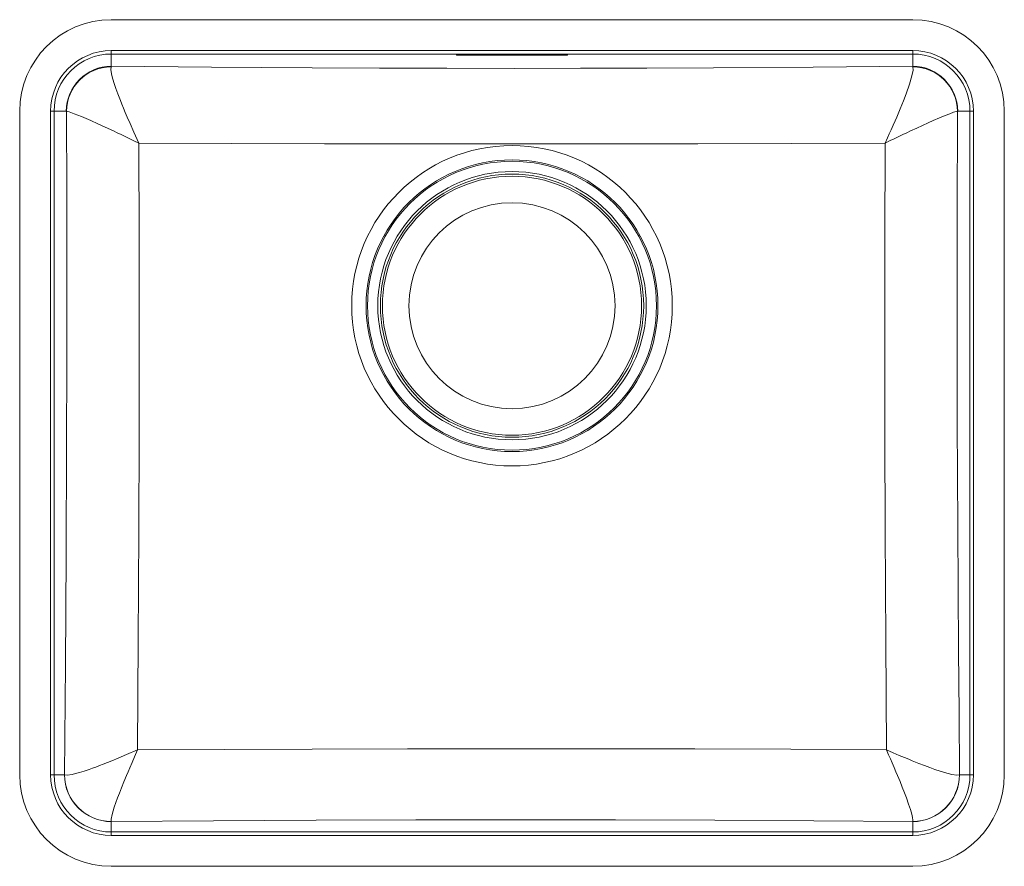
# Model space of a CAD drawing. Units: millimetres. Extents: x 87 to 517, y 120 to 490.
import ezdxf

# ---------------------------------------------------------------- set-up
doc = ezdxf.new("R2010")
doc.units = ezdxf.units.MM

msp = doc.modelspace()

# ---------------------------------------------------------------- linework, layer by layer
at = {"color": 7, "linetype": 'Continuous', "lineweight": 15}
for p, q in [((476.91, 489.67), (126.91, 489.67)), ((126.91, 476.17), (126.91, 474.67)), ((126.91, 476.17), (476.91, 476.17)), ((476.91, 474.67), (126.91, 474.67)), ((126.91, 469.33), (126.91, 474.67)), ((277.66, 474.2), (277.66, 474.61)), ((278.66, 474.62), (325.16, 474.62)), ((325.16, 474.17), (278.66, 474.17)), ((326.16, 474.61), (326.16, 474.2)), ((476.91, 476.17), (476.91, 474.67)), ((476.91, 469.33), (476.91, 474.67)), ((126.91, 469.33), (126.8, 469.11)), ((477.01, 469.11), (476.91, 469.33)), ((86.91, 449.67), (86.91, 159.67)), ((100.41, 449.67), (101.91, 449.67)), ((100.41, 159.67), (100.41, 449.67)), ((101.91, 449.67), (101.91, 159.67)), ((107.25, 449.67), (101.91, 449.67)), ((107.33, 449.65), (107.25, 449.67)), ((496.56, 449.67), (496.49, 449.65)), ((496.56, 449.67), (501.91, 449.67)), ((503.41, 449.67), (501.91, 449.67)), ((501.91, 159.67), (501.91, 449.67)), ((503.41, 449.67), (503.41, 159.67)), ((516.91, 159.67), (516.91, 449.67)), ((101.91, 159.67), (100.41, 159.67)), ((106.44, 159.67), (101.91, 159.67)), ((106.5, 159.63), (106.44, 159.67)), ((497.37, 159.67), (497.32, 159.63)), ((497.37, 159.67), (501.91, 159.67)), ((501.91, 159.67), (503.41, 159.67)), ((126.91, 139.23), (126.91, 139.21)), ((126.91, 139.21), (126.91, 134.67)), ((476.91, 139.21), (476.9, 139.23)), ((476.91, 139.21), (476.91, 134.67)), ((126.91, 134.67), (476.91, 134.67)), ((126.91, 134.67), (126.91, 133.17)), ((476.91, 134.67), (476.91, 133.17)), ((476.91, 133.17), (126.91, 133.17)), ((126.91, 119.67), (476.91, 119.67))]:
    msp.add_line(p, q, dxfattribs=at)
at = {"color": 8, "linetype": 'Continuous', "lineweight": 15}
for p, q in [((278.66, 474.17), (278.66, 474.62)), ((325.16, 474.17), (325.16, 474.62))]:
    msp.add_line(p, q, dxfattribs=at)
at = {"color": 7, "linetype": 'Continuous', "lineweight": 15, "flags": 128}
for points in [[(139, 435.75), (136.79, 440.56), (135.1, 444.34), (133.88, 447.1), (133.03, 449.08), (132.25, 450.95), (131.53, 452.7), (130.88, 454.34), (130.28, 455.86), (129.75, 457.28), (128.89, 459.66), (128.18, 461.8), (127.61, 463.68), (127.18, 465.3), (126.73, 467.74), (126.8, 469.11)], [(126.91, 469.33), (170.72, 468.95), (214.62, 468.66), (243.99, 468.51), (273.39, 468.42), (302.8, 468.39), (331.83, 468.42), (360.85, 468.52), (389.85, 468.66), (433.42, 468.95), (476.91, 469.33)], [(464.82, 435.75), (465.85, 437.97), (466.64, 439.71), (467.47, 441.54), (468.38, 443.57), (469.2, 445.43), (469.93, 447.1), (471.49, 450.78), (472.87, 454.16), (474.07, 457.28), (475.57, 461.56), (476.59, 465.06), (477.08, 467.6), (477.01, 469.11)], [(106.44, 159.67), (106.87, 207.66), (107.2, 255.76), (107.42, 303.94), (107.51, 340.36), (107.52, 376.81), (107.46, 413.24), (107.33, 449.65)], [(139, 435.75), (136.8, 436.79), (135.07, 437.61), (133.27, 438.47), (131.27, 439.42), (129.45, 440.28), (127.81, 441.05), (124.24, 442.71), (120.98, 444.21), (118, 445.55), (113.97, 447.29), (110.75, 448.59), (108.51, 449.39), (107.33, 449.65)], [(496.49, 449.65), (495.83, 449.54), (494.68, 449.18), (493.07, 448.59), (491.04, 447.79), (488.61, 446.77), (485.81, 445.55), (483.62, 444.56), (481.17, 443.45), (478.73, 442.32), (476, 441.05), (474.36, 440.28), (472.54, 439.42), (470.54, 438.47), (468.74, 437.61), (467.03, 436.8), (464.82, 435.75)], [(496.49, 449.65), (496.33, 404.31), (496.28, 358.95), (496.36, 313.45), (496.54, 267.98), (496.7, 240.87), (496.9, 213.78), (497.12, 186.71), (497.37, 159.67)], [(139, 435.75), (139.06, 393.37), (139.07, 350.98), (139.02, 308.49), (138.92, 266.03), (138.7, 218.27), (138.39, 170.58)], [(464.82, 435.75), (424, 435.51), (383.13, 435.37), (342.12, 435.37), (301.09, 435.4), (260.55, 435.37), (220.04, 435.37), (179.49, 435.51), (139, 435.75)], [(465.42, 170.58), (465.11, 218.25), (464.9, 266.04), (464.79, 308.39), (464.75, 350.78), (464.75, 393.27), (464.82, 435.75)], [(138.39, 170.58), (133.61, 168.52), (129.87, 166.95), (127.15, 165.82), (125.21, 165.04), (123.39, 164.32), (121.69, 163.67), (120.11, 163.07), (118.64, 162.53), (117.29, 162.05), (115.02, 161.29), (113.01, 160.66), (111.26, 160.17), (109.77, 159.81), (107.6, 159.48), (106.5, 159.63)], [(126.91, 139.23), (126.85, 140.24), (127.28, 142.31), (128.22, 145.46), (129.69, 149.65), (130.46, 151.69), (131.37, 154), (132.4, 156.56), (133.57, 159.4), (134.21, 160.9), (135, 162.76), (135.96, 164.99), (137.09, 167.59), (138.39, 170.58)], [(138.39, 170.58), (176.47, 170.79), (214.62, 170.93), (256.33, 171.03), (298.07, 171.06), (339.81, 171.04), (381.73, 170.95), (423.61, 170.8), (465.42, 170.58)], [(476.9, 139.23), (477, 139.84), (476.86, 140.95), (476.49, 142.52), (475.91, 144.51), (475.12, 146.89), (474.13, 149.65), (473.3, 151.83), (472.35, 154.25), (471.36, 156.68), (470.24, 159.4), (469.55, 161.03), (468.78, 162.85), (467.92, 164.85), (467.14, 166.65), (466.39, 168.37), (465.42, 170.58)], [(497.32, 159.63), (496.21, 159.48), (494.04, 159.81), (490.8, 160.66), (486.53, 162.05), (484.45, 162.79), (482.12, 163.67), (479.52, 164.67), (476.66, 165.82), (475.15, 166.44), (473.28, 167.22), (471.04, 168.17), (468.42, 169.29), (465.42, 170.58)], [(476.9, 139.23), (433.71, 139.55), (390.43, 139.79), (347.1, 139.95), (303.49, 140), (259.88, 139.95), (216.31, 139.81), (171.58, 139.56), (126.91, 139.23)]]:
    msp.add_lwpolyline(points, dxfattribs=at)
at = {"color": 7, "linetype": 'Continuous', "lineweight": 15}
for radius in [70, 63.73, 63.11, 58.61, 57.5, 56.59, 45]:
    msp.add_circle((301.91, 364.67), radius, dxfattribs=at)
for centre, radius, start, end in [((126.91, 449.67), 40, 90, 180), ((476.91, 449.67), 40, 0, 90), ((126.91, 449.67), 26.5, 90, 180), ((126.91, 449.67), 25, 90, 180), ((278.44, 444.69), 29.93, 89.5917, 91.5063), ((278.37, 482.02), 7.86, 264.7906, 272.0922), ((325.45, 452.83), 21.78, 88.1357, 90.7664), ((325.37, 484.84), 10.67, 268.8717, 274.2455), ((476.91, 449.67), 26.5, 0, 90), ((476.91, 449.67), 25, 0, 90), ((127.07, 449.51), 19.82, 90.4687, 179.5313), ((127.12, 449.32), 19.8, 90.9183, 179.0385), ((476.74, 449.51), 19.82, 0.4688, 89.5312), ((476.69, 449.32), 19.8, 0.9615, 89.0817), ((126.91, 159.67), 40, 180, 270), ((126.91, 159.67), 26.5, 180, 270), ((126.91, 159.67), 25, 180, 270), ((127.05, 159.81), 20.61, 180.398, 269.602), ((127.1, 159.83), 20.61, 180.5552, 269.4665), ((476.71, 159.83), 20.61, 270.5335, 359.4448), ((476.91, 159.67), 25, 270, 0), ((476.91, 159.67), 26.5, 270, 0), ((476.91, 159.67), 40, 270, 0), ((476.76, 159.81), 20.61, 270.398, 359.602)]:
    msp.add_arc(centre, radius, start, end, dxfattribs=at)

doc.saveas('drawing.dxf')
